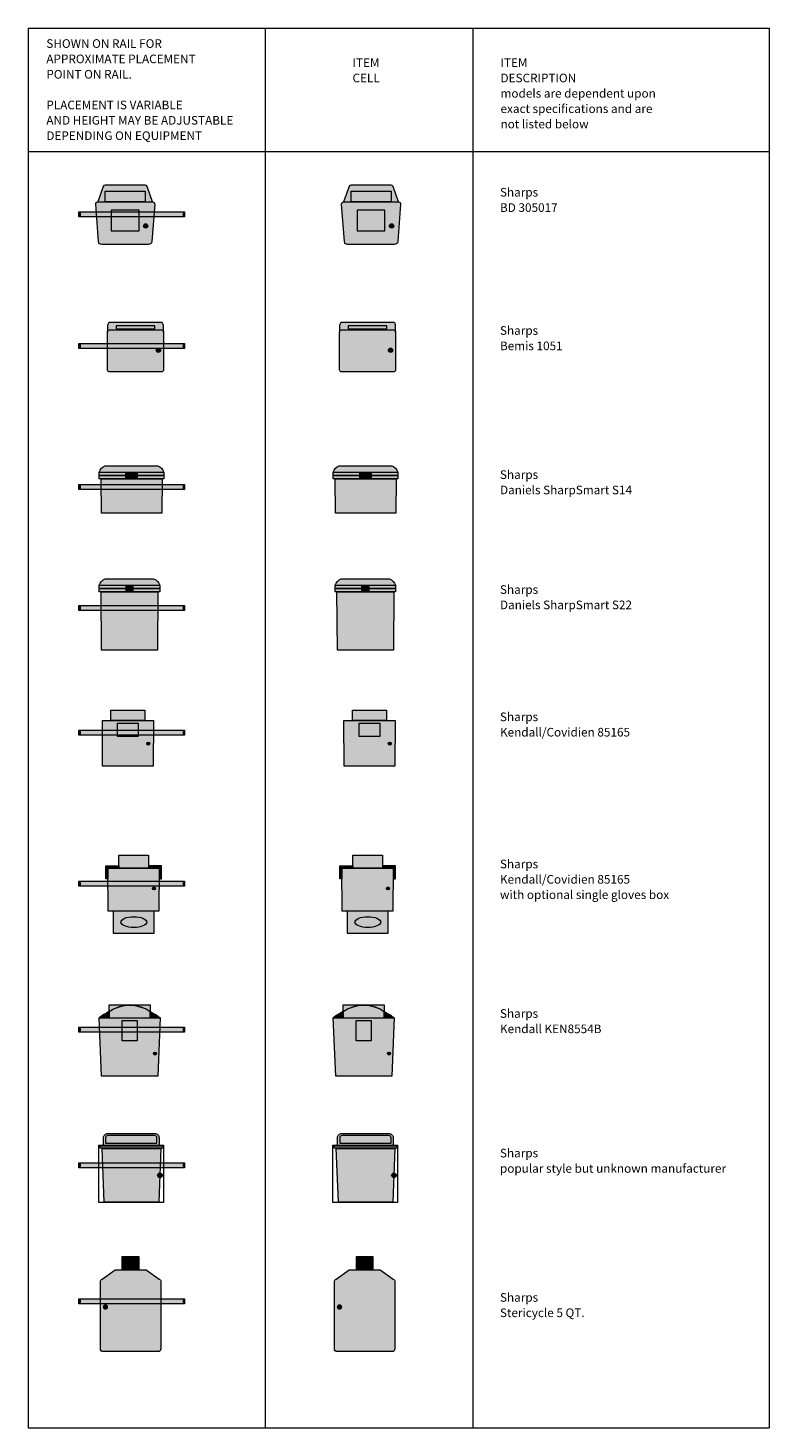
# Model space of a CAD drawing. Units: inches. Extents: x -472 to -301, y 1239 to 1564.
import ezdxf

# ---------------------------------------------------------------- set-up
doc = ezdxf.new("R2010")
doc.units = ezdxf.units.IN
doc.header["$MEASUREMENT"] = 0
doc.layers.add('Level 4', color=7, linetype='Continuous', lineweight=0)
doc.layers.add('PALADIN_EQUIPMENT', color=5, linetype='Continuous', lineweight=0)
doc.styles.add('Style-Arial', font='txt')

# ---------------------------------------------------------------- blocks, each defined once
blk = doc.blocks.new("0_2' RAIL")
at = {"layer": 'PALADIN_EQUIPMENT', "linetype": 'Continuous', "lineweight": 13}
for color, points in [(9, [(-12.25, -0.575), (-12.25, 0.575), (-12, 0.575), (-12, -0.575)]), (5, [(-12, -0.575), (-12, 0.575), (12, 0.575), (12, -0.575)]), (9, [(12, -0.575), (12, 0.575), (12.25, 0.575), (12.25, -0.575)])]:
    blk.add_hatch(color=color, dxfattribs=at).paths.add_polyline_path(points)
at = {"layer": 'PALADIN_EQUIPMENT', "color": 250, "linetype": 'Continuous', "lineweight": 13, "flags": 128}
for points in [[(-12.25, 0.575), (-12, 0.575), (-12, -0.575), (-12.25, -0.575)], [(-12, 0.575), (12, 0.575), (12, -0.575), (-12, -0.575)], [(12, 0.575), (12.25, 0.575), (12.25, -0.575), (12, -0.575)]]:
    blk.add_lwpolyline(points, close=True, dxfattribs=at)
blk = doc.blocks.new('SHARPS - BD 305017')
at = {"layer": 'PALADIN_EQUIPMENT', "linetype": 'Continuous', "lineweight": 13}
for color, points in [(254, [(-6.41, 1.04), (6.31, 1.04), (5.05, 4.59, 0.317766), (4.58, 4.92), (-4.68, 4.92, 0.317766), (-5.15, 4.59)]), (9, [(-4.68, 1.04), (-4.68, 3.53), (4.58, 3.53), (4.58, 1.04)]), (254, [(-6.38, 1.04), (6.29, 1.04, -0.436485), (6.79, 0.5), (6.13, -8.14, -0.392287), (5.39, -8.83), (-5.48, -8.83, -0.392287), (-6.23, -8.14), (-6.88, 0.5, -0.436485)]), (254, [(-3.27, -5.66), (-3.27, -0.9), (3.17, -0.9), (3.17, -5.66)])]:
    blk.add_hatch(color=color, dxfattribs=at).paths.add_polyline_path(points)
h = blk.add_hatch(color=253, dxfattribs=at)
edge = h.paths.add_edge_path()
edge.add_arc((4.7, -4.52), 0.5, 0, 360)
at = {"layer": 'PALADIN_EQUIPMENT', "color": 250, "linetype": 'Continuous', "lineweight": 13, "flags": 128}
for points in [[(-6.41, 1.04), (6.31, 1.04), (5.05, 4.59, 0.317766), (4.58, 4.92), (-4.68, 4.92, 0.317766), (-5.15, 4.59)], [(-6.38, 1.04), (6.29, 1.04, -0.436485), (6.79, 0.5), (6.13, -8.14, -0.392287), (5.39, -8.83), (-5.48, -8.83, -0.392287), (-6.23, -8.14), (-6.88, 0.5, -0.436485)]]:
    blk.add_lwpolyline(points, format="xyb", close=True, dxfattribs=at)
for points in [[(-4.68, 3.53), (4.58, 3.53), (4.58, 1.04), (-4.68, 1.04)], [(-3.27, -5.66), (3.17, -5.66), (3.17, -0.9), (-3.27, -0.9)]]:
    blk.add_lwpolyline(points, close=True, dxfattribs=at)
at = {"layer": 'PALADIN_EQUIPMENT', "color": 250, "linetype": 'Continuous', "lineweight": 13}
blk.add_circle((4.7, -4.52), 0.5, dxfattribs=at)
blk = doc.blocks.new('SHARPS - BEMIS 1051')
at = {"layer": 'PALADIN_EQUIPMENT', "linetype": 'Continuous', "lineweight": 13}
for color, points in [(254, [(5.75, 5.75), (-5.75, 5.75, 0.414214), (-6.5, 5), (-6.5, 3.5, -0.414214), (-6, 4), (6, 4, -0.414214), (6.5, 3.5), (6.5, 5, 0.414214)]), (253, [(-6, 4), (6, 4, -0.414214), (6.5, 3.5), (6.5, -5.25, -0.414214), (6, -5.75), (-6, -5.75, -0.414214), (-6.5, -5.25), (-6.5, 3.5, -0.414214)]), (252, [(-4.49, 4.25), (-4.49, 4.97), (4.49, 4.97), (4.49, 4.25)])]:
    blk.add_hatch(color=color, dxfattribs=at).paths.add_polyline_path(points)
h = blk.add_hatch(color=252, dxfattribs=at)
edge = h.paths.add_edge_path()
edge.add_arc((5.32, -0.71), 0.5, 0, 360)
at = {"layer": 'PALADIN_EQUIPMENT', "color": 250, "linetype": 'Continuous', "lineweight": 13, "flags": 128}
for points in [[(5.75, 5.75), (-5.75, 5.75, 0.414214), (-6.5, 5), (-6.5, 3.5, -0.414214), (-6, 4), (6, 4, -0.414214), (6.5, 3.5), (6.5, 5, 0.414214)], [(-6, 4), (6, 4, -0.414214), (6.5, 3.5), (6.5, -5.25, -0.414214), (6, -5.75), (-6, -5.75, -0.414214), (-6.5, -5.25), (-6.5, 3.5, -0.414214)]]:
    blk.add_lwpolyline(points, format="xyb", close=True, dxfattribs=at)
blk.add_lwpolyline([(-4.49, 4.25), (4.49, 4.25), (4.49, 4.97), (-4.49, 4.97)], close=True, dxfattribs=at)
blk.add_lwpolyline([(-6.5, -5.75), (-6.5, -5.75)], dxfattribs=at)
at = {"layer": 'PALADIN_EQUIPMENT', "color": 250, "linetype": 'Continuous', "lineweight": 13}
blk.add_circle((5.32, -0.71), 0.5, dxfattribs=at)
blk = doc.blocks.new('SHARPS - DANIELS_SMALL')
at = {"layer": 'PALADIN_EQUIPMENT', "linetype": 'Continuous', "lineweight": 0}
for color, points in [(254, [(7.46, 2.8), (-7.54, 2.8), (-7.54, 3.55, -0.234004), (-6.14, 5.05), (6.06, 5.05, -0.234004), (7.46, 3.55)]), (254, [(-7.54, 2.05), (-7.54, 2.8), (7.46, 2.8), (7.46, 2.05)]), (254, [(-7.01, -5.95), (-7.11, 2.05), (7.03, 2.05), (6.96, -5.95)]), (253, [(-3.55, 0.89), (3.45, 0.89, -1), (3.45, -2.61), (-3.55, -2.61, -1)])]:
    blk.add_hatch(color=color, dxfattribs=at).paths.add_polyline_path(points)
at = {"layer": 'PALADIN_EQUIPMENT', "color": 250, "linetype": 'Continuous', "lineweight": 0}
blk.add_line((-7.54, 3.55), (7.46, 3.55), dxfattribs=at)
at = {"layer": 'PALADIN_EQUIPMENT', "color": 250, "linetype": 'Continuous', "lineweight": 0, "flags": 128}
blk.add_lwpolyline([(7.46, 2.8), (-7.54, 2.8), (-7.54, 3.55, -0.234004), (-6.14, 5.05), (6.06, 5.05, -0.234004), (7.46, 3.55)], format="xyb", close=True, dxfattribs=at)
for points in [[(7.46, 2.8), (7.46, 2.05), (-7.54, 2.05), (-7.54, 2.8)], [(-7.11, 2.05), (7.03, 2.05), (6.96, -5.95), (-7.01, -5.95)]]:
    blk.add_lwpolyline(points, close=True, dxfattribs=at)
at = {"layer": 'PALADIN_EQUIPMENT', "color": 250, "linetype": 'Continuous', "lineweight": 0}
blk.add_solid([(-1.54, 2.05), (1.46, 2.05), (-1.54, 3.55), (1.46, 3.55)], dxfattribs=at)
blk = doc.blocks.new('*U7')
at = {"layer": 'PALADIN_EQUIPMENT', "linetype": 'Continuous', "lineweight": 13}
for color, points in [(254, [(7, 6), (-7, 6), (-7, 6.75, -0.234004), (-5.6, 8.25), (5.6, 8.25, -0.234004), (7, 6.75)]), (254, [(-7, 5.25), (-7, 6), (7, 6), (7, 5.25)]), (254, [(-6.47, -8.25), (-6.57, 5.25), (6.57, 5.25), (6.5, -8.25)]), (253, [(-3.01, 4.1), (2.99, 4.1, -1), (2.99, 0.6), (-3.01, 0.6, -1)])]:
    blk.add_hatch(color=color, dxfattribs=at).paths.add_polyline_path(points)
at = {"layer": 'PALADIN_EQUIPMENT', "color": 250, "linetype": 'Continuous', "lineweight": 13}
blk.add_line((-7, 6.75), (7, 6.75), dxfattribs=at)
at = {"layer": 'PALADIN_EQUIPMENT', "color": 250, "linetype": 'Continuous', "lineweight": 13, "flags": 128}
blk.add_lwpolyline([(7, 6), (-7, 6), (-7, 6.75, -0.234004), (-5.6, 8.25), (5.6, 8.25, -0.234004), (7, 6.75)], format="xyb", close=True, dxfattribs=at)
for points in [[(7, 6), (7, 5.25), (-7, 5.25), (-7, 6)], [(-6.57, 5.25), (6.57, 5.25), (6.5, -8.25), (-6.47, -8.25)]]:
    blk.add_lwpolyline(points, close=True, dxfattribs=at)
at = {"layer": 'PALADIN_EQUIPMENT', "color": 250, "linetype": 'Continuous', "lineweight": 13}
blk.add_solid([(-1, 5.25), (1, 5.25), (-1, 6.75), (1, 6.75)], dxfattribs=at)
blk = doc.blocks.new('SHARPS - DANIELS')
at = {"layer": 'PALADIN_EQUIPMENT', "color": 250, "linetype": 'Continuous', "lineweight": 13}
blk.add_blockref('*U7', (-0.09, -2.07), dxfattribs=at)
blk = doc.blocks.new('SHARPS - KENDALL 85165 COVIDIEN')
at = {"layer": 'PALADIN_EQUIPMENT', "linetype": 'Continuous', "lineweight": 13}
for color, points in [(254, [(-5.88, -6.9), (-5.94, 3.72), (5.94, 3.72), (5.87, -6.9)]), (253, [(-3.94, 3.72), (-3.94, 6.1), (3.94, 6.1), (3.94, 3.72)]), (9, [(-2.39, 0), (-2.39, 3.1), (2.39, 3.1), (2.39, 0)])]:
    blk.add_hatch(color=color, dxfattribs=at).paths.add_polyline_path(points)
h = blk.add_hatch(color=253, dxfattribs=at)
edge = h.paths.add_edge_path()
edge.add_arc((4.7, -1.65), 0.35, 0, 360)
at = {"layer": 'PALADIN_EQUIPMENT', "color": 250, "linetype": 'Continuous', "lineweight": 13, "flags": 128}
for points in [[(-5.94, 3.72), (5.94, 3.72), (5.87, -6.9), (-5.88, -6.9)], [(-3.94, 6.1), (3.94, 6.1), (3.94, 3.72), (-3.94, 3.72)], [(-2.39, 3.1), (2.39, 3.1), (2.39, 0), (-2.39, 0)]]:
    blk.add_lwpolyline(points, close=True, dxfattribs=at)
at = {"layer": 'PALADIN_EQUIPMENT', "color": 250, "linetype": 'Continuous', "lineweight": 13}
blk.add_circle((4.7, -1.65), 0.35, dxfattribs=at)
blk = doc.blocks.new('*U10')
at = {"layer": 'PALADIN_EQUIPMENT', "linetype": 'Continuous', "lineweight": 13}
for color, points in [(253, [(-2.38, 3.5), (-2.38, 6.5), (4.5, 6.5), (4.5, 3.5)]), (253, [(-5.38, 0.99), (-5.38, 3.99), (-2.38, 3.99), (-2.38, 3.5), (-4.88, 3.5), (-4.88, 0.99)]), (254, [(-4.81, -6.5), (-4.88, 3.5), (7.01, 3.5), (6.94, -6.5)]), (253, [(7.01, 0.99), (7.01, 3.5), (4.5, 3.5), (4.51, 3.99), (7.51, 3.99), (7.51, 0.99)])]:
    blk.add_hatch(color=color, dxfattribs=at).paths.add_polyline_path(points)
h = blk.add_hatch(color=253, dxfattribs=at)
edge = h.paths.add_edge_path()
edge.add_arc((5.76, -1.24), 0.35, 0, 360)
at = {"layer": 'PALADIN_EQUIPMENT', "color": 250, "linetype": 'Continuous', "lineweight": 13, "flags": 128}
for points in [[(-2.38, 6.5), (4.5, 6.5), (4.5, 3.5), (-2.38, 3.5)], [(-2.38, 3.5), (-4.88, 3.5), (-4.88, 0.99), (-5.38, 0.99), (-5.38, 3.99), (-2.38, 3.99)], [(-4.88, 3.5), (7.01, 3.5), (6.94, -6.5), (-4.81, -6.5)], [(4.5, 3.5), (7.01, 3.5), (7.01, 0.99), (7.51, 0.99), (7.51, 3.99), (4.51, 3.99)]]:
    blk.add_lwpolyline(points, close=True, dxfattribs=at)
at = {"layer": 'PALADIN_EQUIPMENT', "color": 250, "linetype": 'Continuous', "lineweight": 13}
blk.add_circle((5.76, -1.24), 0.35, dxfattribs=at)
blk = doc.blocks.new('SHARPS - KENDALL W GLOVES')
at = {"layer": 'PALADIN_EQUIPMENT', "linetype": 'Continuous', "lineweight": 13}
blk.add_hatch(color=254, dxfattribs=at).paths.add_polyline_path([(-4.75, -12.15), (-4.75, -7.07), (4.75, -7.07), (4.75, -12.15)])
h = blk.add_hatch(color=4, dxfattribs=at)
edge = h.paths.add_edge_path()
edge.add_ellipse((0.05, -9.61), major_axis=(3, 0), ratio=0.416667, start_angle=0, end_angle=360)
at = {"layer": 'PALADIN_EQUIPMENT', "color": 250, "linetype": 'Continuous', "lineweight": 13, "flags": 128}
blk.add_lwpolyline([(4.75, -12.15), (4.75, -7.07), (-4.75, -7.07), (-4.75, -12.15)], close=True, dxfattribs=at)
at = {"layer": 'PALADIN_EQUIPMENT', "color": 250, "linetype": 'Continuous', "lineweight": 13}
blk.add_ellipse((0.05, -9.61), major_axis=(3, 0), ratio=0.416667, dxfattribs=at)
blk.add_blockref('*U10', (-1.06, -0.57), dxfattribs=at)
blk = doc.blocks.new('*U12')
at = {"layer": 'PALADIN_EQUIPMENT', "linetype": 'Continuous', "lineweight": 13}
for color, points in [(254, [(-4.75, 6.69, 0.061159), (-7.09, 5.24), (-4.75, 5.24)]), (9, [(-4.75, 5.24), (4.75, 5.24), (4.75, 6.69, 0.304184), (-4.75, 6.69)]), (253, [(4.76, 6.72, 0.304184), (-4.74, 6.72), (-4.74, 8.26), (4.76, 8.26)]), (254, [(4.75, 6.69, -0.061159), (7.09, 5.24), (4.75, 5.24)]), (254, [(-6.5, -8.26), (-7.07, 5.24), (7.07, 5.24), (6.5, -8.26)]), (253, [(-1.75, -0.09), (-1.75, 4.66), (1.75, 4.66), (1.75, -0.09)])]:
    blk.add_hatch(color=color, dxfattribs=at).paths.add_polyline_path(points)
h = blk.add_hatch(color=253, dxfattribs=at)
edge = h.paths.add_edge_path()
edge.add_arc((5.83, -3.01), 0.35, 0, 360)
at = {"layer": 'PALADIN_EQUIPMENT', "color": 250, "linetype": 'Continuous', "lineweight": 13, "flags": 128}
for points in [[(-4.75, 6.69, 0.061159), (-7.09, 5.24), (-4.75, 5.24)], [(-4.75, 5.24), (4.75, 5.24), (4.75, 6.69, 0.304184), (-4.75, 6.69)], [(4.76, 6.72, 0.304184), (-4.74, 6.72), (-4.74, 8.26), (4.76, 8.26)], [(4.75, 6.69, -0.061159), (7.09, 5.24), (4.75, 5.24)]]:
    blk.add_lwpolyline(points, format="xyb", close=True, dxfattribs=at)
for points in [[(-7.07, 5.24), (7.07, 5.24), (6.5, -8.26), (-6.5, -8.26)], [(-1.75, 4.66), (1.75, 4.66), (1.75, -0.09), (-1.75, -0.09)]]:
    blk.add_lwpolyline(points, close=True, dxfattribs=at)
at = {"layer": 'PALADIN_EQUIPMENT', "color": 250, "linetype": 'Continuous', "lineweight": 13}
blk.add_circle((5.83, -3.01), 0.35, dxfattribs=at)
blk = doc.blocks.new('SHARPS - KENDALL_TYP')
at = {"layer": 'PALADIN_EQUIPMENT', "color": 250, "linetype": 'Continuous', "lineweight": 13}
blk.add_blockref('*U12', (-0.04, -1.91), dxfattribs=at)
blk = doc.blocks.new('*U15')
at = {"layer": 'PALADIN_EQUIPMENT', "linetype": 'Continuous', "lineweight": 13}
for color, points in [(254, [(-5.42, 8.01), (5.47, 8.01, -0.414214), (6.47, 7.01), (6.47, 5.14), (-6.42, 5.14), (-6.42, 7.01, -0.414214)]), (254, [(5.47, 7.51), (-5.42, 7.51, 0.414214), (-5.92, 7.01), (-5.92, 5.72), (5.97, 5.72), (5.97, 7.01, 0.414214)]), (254, [(-7.22, 4.58), (-7.22, 5.14), (7.33, 5.14), (7.33, 4.58)]), (12, [(-6.23, -7.9), (-6.73, 4.51), (6.89, 4.51), (6.39, -7.89), (6.39, -7.9), (6.38, -7.9)])]:
    blk.add_hatch(color=color, dxfattribs=at).paths.add_polyline_path(points)
at = {"layer": 'PALADIN_EQUIPMENT', "color": 250, "linetype": 'Continuous', "lineweight": 13, "flags": 128}
for points in [[(-5.42, 8.01), (5.47, 8.01, -0.414214), (6.47, 7.01), (6.47, 5.14), (-6.42, 5.14), (-6.42, 7.01, -0.414214)], [(5.47, 7.51), (-5.42, 7.51, 0.414214), (-5.92, 7.01), (-5.92, 5.72), (5.97, 5.72), (5.97, 7.01, 0.414214)]]:
    blk.add_lwpolyline(points, format="xyb", close=True, dxfattribs=at)
for points in [[(-7.5, 5.26), (7.5, 5.26), (7.5, -8.02), (-7.5, -8.02)], [(-7.22, 5.14), (7.33, 5.14), (7.33, 4.58), (-7.22, 4.58)], [(-6.73, 4.51), (6.89, 4.51), (6.39, -7.89), (6.39, -7.9), (6.38, -7.9), (-6.23, -7.9), (-6.23, -7.9)]]:
    blk.add_lwpolyline(points, close=True, dxfattribs=at)
blk = doc.blocks.new('*U14')
at = {"layer": 'PALADIN_EQUIPMENT', "linetype": 'Continuous', "lineweight": 13}
h = blk.add_hatch(color=254, dxfattribs=at)
edge = h.paths.add_edge_path()
edge.add_arc((6.66, -1.7), 0.539, 0, 360)
at = {"layer": 'PALADIN_EQUIPMENT', "color": 250, "linetype": 'Continuous', "lineweight": 13}
blk.add_circle((6.66, -1.7), 0.539, dxfattribs=at)
blk.add_blockref('*U15', (0, 0), dxfattribs=at)
blk = doc.blocks.new('SHARPS_WELLSTAR COBB')
at = {"layer": 'PALADIN_EQUIPMENT', "color": 250, "linetype": 'Continuous', "lineweight": 13}
blk.add_blockref('*U14', (-0.08, -1.24), dxfattribs=at)
blk = doc.blocks.new('SHARPS_STERICYCLE_5 QT')
at = {"layer": 'PALADIN_EQUIPMENT', "linetype": 'Continuous', "lineweight": 13}
for points in [[(-2, 7), (-2, 10), (2, 10), (2, 7)], [(3.61, 6.95), (6.62, 4.81, -0.300272), (7, 4.23), (7, -11.38, -0.414214), (6.38, -12), (-6.37, -12, -0.414214), (-7, -11.38), (-7, 4.23, -0.300272), (-6.62, 4.81), (-3.61, 6.95, -0.101337), (-3.36, 7), (3.36, 7, -0.101337)]]:
    blk.add_hatch(color=9, dxfattribs=at).paths.add_polyline_path(points)
at = {"layer": 'PALADIN_EQUIPMENT', "linetype": 'Continuous', "lineweight": 30}
h = blk.add_hatch(color=250, dxfattribs=at)
edge = h.paths.add_edge_path()
edge.add_arc((-5.83, -1.65), 0.63, 0, 360)
at = {"layer": 'PALADIN_EQUIPMENT', "color": 250, "linetype": 'Continuous', "lineweight": 13, "flags": 128}
blk.add_lwpolyline([(-2, 7), (2, 7), (2, 10), (-2, 10)], close=True, dxfattribs=at)
blk.add_lwpolyline([(3.61, 6.95), (6.62, 4.81, -0.300272), (7, 4.23), (7, -11.38, -0.414214), (6.38, -12), (-6.37, -12, -0.414214), (-7, -11.38), (-7, 4.23, -0.300272), (-6.62, 4.81), (-3.61, 6.95, -0.101337), (-3.36, 7), (3.36, 7, -0.101337)], format="xyb", close=True, dxfattribs=at)
at = {"layer": 'PALADIN_EQUIPMENT', "color": 1, "linetype": 'Continuous', "lineweight": 30}
blk.add_solid([(-3.12, -2.57), (3.12, -2.57), (-3.12, 3.1), (3.12, 3.1)], dxfattribs=at)

msp = doc.modelspace()

# ---------------------------------------------------------------- linework, layer by layer
at = {"layer": 'Level 4', "color": 7, "linetype": 'Continuous', "lineweight": 13}
for p, q in [((-472.32, 1563.68), (-300.56, 1563.68)), ((-472.32, 1563.68), (-472.32, 1239.14)), ((-417.33, 1563.68), (-417.33, 1239.14)), ((-369.18, 1563.68), (-369.18, 1239.14)), ((-300.56, 1563.68), (-300.56, 1239.14)), ((-472.32, 1535.06), (-300.56, 1535.06)), ((-472.32, 1239.14), (-300.56, 1239.14))]:
    msp.add_line(p, q, dxfattribs=at)

# ---------------------------------------------------------------- block references
at = {"layer": 'PALADIN_EQUIPMENT', "color": 250, "linetype": 'Continuous', "lineweight": 13}
for name, p in [('SHARPS - BD 305017', (-449.75, 1522.32)), ('SHARPS - BD 305017', (-392.75, 1522.32)), ("0_2' RAIL", (-448.27, 1520.51)), ('SHARPS - BEMIS 1051', (-447.41, 1489.7)), ('SHARPS - BEMIS 1051', (-393.6, 1489.7)), ("0_2' RAIL", (-448.27, 1490)), ("0_2' RAIL", (-448.27, 1457.31)), ('SHARPS - DANIELS', (-448.71, 1429.81)), ('SHARPS - DANIELS', (-394.04, 1429.81)), ("0_2' RAIL", (-448.27, 1429.24)), ('SHARPS - KENDALL 85165 COVIDIEN', (-449.15, 1399.44)), ('SHARPS - KENDALL 85165 COVIDIEN', (-393.17, 1399.44)), ("0_2' RAIL", (-448.27, 1400.31)), ('SHARPS - KENDALL W GLOVES', (-447.85, 1366.02)), ('SHARPS - KENDALL W GLOVES', (-393.6, 1366.02)), ("0_2' RAIL", (-448.27, 1365.31)), ('SHARPS - KENDALL_TYP', (-448.71, 1330.87)), ('SHARPS - KENDALL_TYP', (-394.46, 1330.87)), ("0_2' RAIL", (-448.27, 1331.45)), ('SHARPS_WELLSTAR COBB', (-448.33, 1300.65)), ('SHARPS_WELLSTAR COBB', (-394.07, 1300.65)), ("0_2' RAIL", (-448.27, 1300.04)), ('SHARPS_STERICYCLE_5 QT', (-448.54, 1268.84)), ('SHARPS_STERICYCLE_5 QT', (-394.29, 1268.84)), ("0_2' RAIL", (-448.27, 1268.47))]:
    msp.add_blockref(name, p, dxfattribs=at)
at = {"layer": 'PALADIN_EQUIPMENT', "color": 250, "linetype": 'Continuous', "lineweight": 0}
for p in [(-448.28, 1457.15), (-394.04, 1457.15)]:
    msp.add_blockref('SHARPS - DANIELS_SMALL', p, dxfattribs=at)

# ---------------------------------------------------------------- texts
at = {"layer": 'Level 4', "color": 7, "linetype": 'Continuous', "lineweight": 13, "char_height": 2, "attachment_point": 1, "line_spacing_factor": 1.068, "style": 'Style-Arial'}
for s, insert in [('SHOWN ON RAIL FOR\\PAPPROXIMATE PLACEMENT\\PPOINT ON RAIL.\\P \\PPLACEMENT IS VARIABLE\\PAND HEIGHT MAY BE ADJUSTABLE\\PDEPENDING ON EQUIPMENT', (-468.07, 1561.08)), ('ITEM  \\PCELL', (-397.1, 1556.66)), ('ITEM\\PDESCRIPTION\\Pmodels are dependent upon\\Pexact specifications and are\\Pnot listed below', (-362.8, 1556.66)), ('Sharps\\PBD 305017', (-362.92, 1526.61)), ('Sharps\\PBemis 1051', (-362.92, 1494.56)), ('Sharps\\PDaniels SharpSmart S14', (-362.92, 1461.15)), ('Sharps\\PDaniels SharpSmart S22', (-362.92, 1434.51)), ('Sharps\\PKendall/Covidien 85165', (-362.92, 1405)), ('Sharps\\PKendall/Covidien 85165\\Pwith optional single gloves box', (-362.92, 1370.89)), ('Sharps\\PKendall KEN8554B', (-362.92, 1336.23)), ('Sharps\\Ppopular style but unknown manufacturer', (-362.92, 1303.87)), ('Sharps\\PStericycle 5 QT.', (-362.92, 1270.41))]:
    msp.add_mtext(s, dxfattribs=dict(at, insert=insert))

doc.saveas('drawing.dxf')
